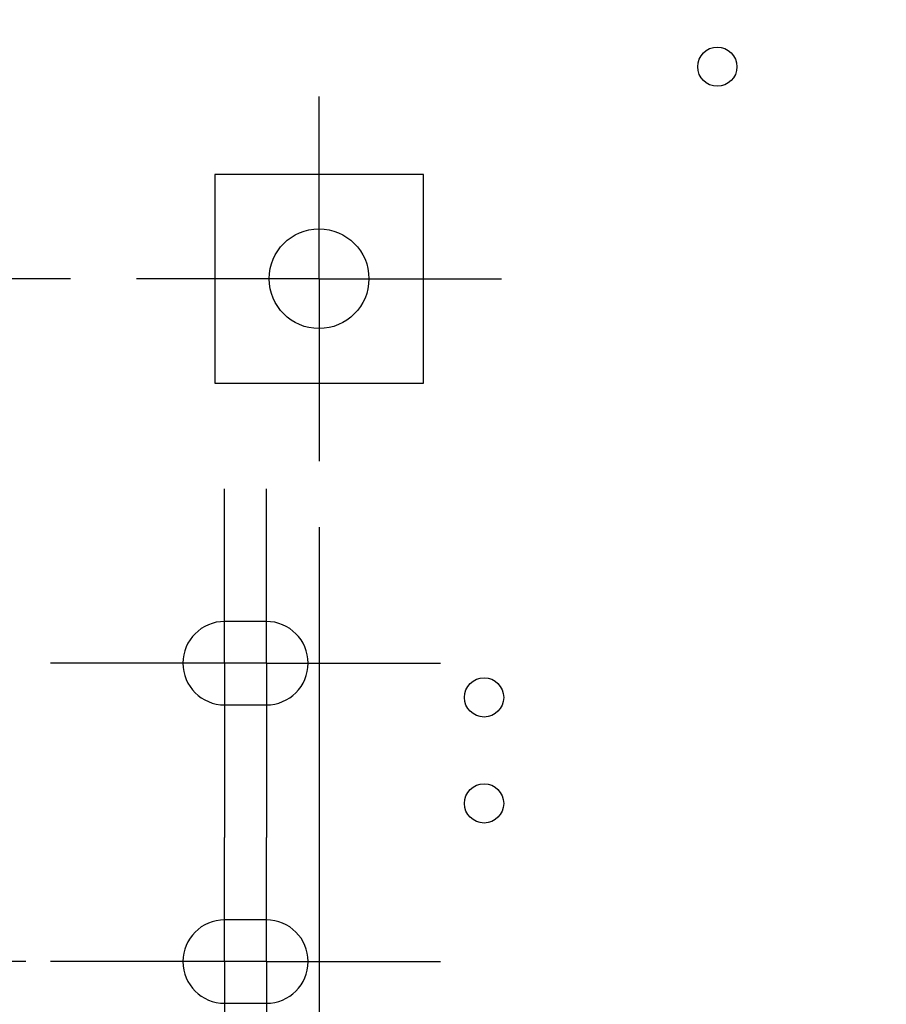
# Model space of a CAD drawing. Units: inches. Extents: x 0 to 34, y 0 to 22.
# Drawn here: x 8.6 to 9.4, y 12.5 to 13.4 of the extents above; entities that cross this region are included whole.
import ezdxf

# ---------------------------------------------------------------- set-up
doc = ezdxf.new("R2010")
doc.units = ezdxf.units.IN
doc.header["$LTSCALE"] = 1.87
doc.header["$MEASUREMENT"] = 0
doc.linetypes.add('CENTER', pattern=[0.6, 0.375, -0.075, 0.075, -0.075])
doc.layers.get('0').update_dxf_attribs({"linetype": 'CONTINUOUS'})
doc.layers.add('02___PRT_ALL_AXES', color=7, linetype='CONTINUOUS')
doc.layers.add('DIMENSIONS', color=7, linetype='CONTINUOUS')
doc.styles.get("Standard").update_dxf_attribs({"font": 'txt', "width": 0.8})
doc.dimstyles.new('DIMSTYLE_1', dxfattribs={"dimtxt": 0.125, "dimasz": 0.18, "dimexe": 0.125, "dimexo": 0.0625, "dimgap": 0.09, "dimtad": 0, "dimtih": 1, "dimtoh": 1, "dimzin": 4, "dimdsep": 46, "dimtxsty": 'STANDARD', "dimblk": '_FILLED', "dimblk1": '_FILLED', "dimblk2": '_FILLED', "dimcen": 0.09, "dimadec": 0, "dimazin": 0, "dimtp": 3.93701e-05, "dimtm": 3.93701e-05, "dimtfac": 1, "dimtofl": 0, "dimtmove": 0, "dimatfit": 3, "dimldrblk": '_FILLED', "dimfxl": 1, "dimtolj": 1, "dimtzin": 4, "dimarcsym": 0})

# ---------------------------------------------------------------- blocks, each defined once
blk = doc.blocks.new('*D4')
at = {"layer": 'DIMENSIONS', "color": 2, "linetype": 'CONTINUOUS'}
blk.add_line((8.84366, 12.9577), (8.84366, 11.36225), dxfattribs=at)
at = {"layer": 'DIMENSIONS', "color": 2, "linetype": 'CONTINUOUS', "insert": (8.78116, 11.29975), "char_height": 0.125, "width": 1.025, "attachment_point": 3, "rotation": 90, "line_spacing_factor": 0.9}
blk.add_mtext('.59{\\Ftxt.shx;\\W1.000000;\\H0.125000; }[15.1]', dxfattribs=at)
blk = doc.blocks.new('_FILLED')
at = {"color": 0, "linetype": 'BYBLOCK'}
blk.add_solid([(0, 0), (-1, 0.1736), (-1, -0.1736)], dxfattribs=at)
blk = doc.blocks.new('*D5')
at = {"layer": 'DIMENSIONS', "color": 2, "linetype": 'CONTINUOUS'}
blk.add_line((11.58432, 12.62975), (11.58432, 11.36225), dxfattribs=at)
at = {"layer": 'DIMENSIONS', "color": 2, "linetype": 'CONTINUOUS', "insert": (11.52182, 11.29975), "char_height": 0.125, "width": 1.125, "attachment_point": 3, "rotation": 90, "line_spacing_factor": 0.9}
blk.add_mtext('3.34{\\Ftxt.shx;\\W1.000000;\\H0.125000; }[84.7]', dxfattribs=at)
blk = doc.blocks.new('*D15')
at = {"layer": 'DIMENSIONS', "color": 2, "linetype": 'CONTINUOUS'}
blk.add_line((8.60911, 13.19224), (7.35982, 13.19224), dxfattribs=at)
at = {"layer": 'DIMENSIONS', "color": 2, "linetype": 'CONTINUOUS', "insert": (7.29732, 13.25474), "char_height": 0.125, "width": 1.125, "attachment_point": 3, "line_spacing_factor": 0.9}
blk.add_mtext('2.59{\\Ftxt.shx;\\W1.000000;\\H0.125000; }[65.7]', dxfattribs=at)
blk = doc.blocks.new('*D27')
at = {"layer": 'DIMENSIONS', "color": 2, "linetype": 'CONTINUOUS'}
blk.add_line((8.52776, 12.8295), (7.37151, 12.8295), dxfattribs=at)
at = {"layer": 'DIMENSIONS', "color": 2, "linetype": 'CONTINUOUS', "insert": (7.30901, 12.892), "char_height": 0.125, "width": 1.425, "attachment_point": 3, "line_spacing_factor": 0.9}
blk.add_mtext('2X 2.95{\\Ftxt.shx;\\W1.000000;\\H0.125000; }[74.9]', dxfattribs=at)
blk = doc.blocks.new('*D28')
at = {"layer": 'DIMENSIONS', "color": 2, "linetype": 'CONTINUOUS'}
blk.add_line((8.56713, 12.548), (7.37151, 12.548), dxfattribs=at)
at = {"layer": 'DIMENSIONS', "color": 2, "linetype": 'CONTINUOUS', "insert": (7.30901, 12.6105), "char_height": 0.125, "width": 1.425, "attachment_point": 3, "line_spacing_factor": 0.9}
blk.add_mtext('2X 3.23{\\Ftxt.shx;\\W1.000000;\\H0.125000; }[82.1]', dxfattribs=at)

msp = doc.modelspace()

# ---------------------------------------------------------------- linework, layer by layer
at = {"color": 7, "linetype": 'CONTINUOUS'}
for p, q in [((8.74523, 13.29067), (8.74523, 13.09382)), ((8.94208, 13.29067), (8.74523, 13.29067)), ((8.94208, 13.09382), (8.94208, 13.29067)), ((8.74523, 13.09382), (8.94208, 13.09382))]:
    msp.add_line(p, q, dxfattribs=at)
at = {"layer": '02___PRT_ALL_AXES', "color": 7, "linetype": 'CENTER'}
for p, q in [((8.84366, 13.19224), (8.84366, 13.36429)), ((8.84366, 13.19224), (8.67161, 13.19224)), ((8.84366, 13.19224), (8.84366, 13.0202)), ((8.84366, 13.19224), (9.0157, 13.19224)), ((8.75463, 12.8295), (8.75463, 12.99387)), ((8.794, 12.8295), (8.794, 12.99387)), ((8.62963, 12.8295), (8.59026, 12.8295)), ((8.794, 12.8295), (8.62963, 12.8295)), ((8.75463, 12.8295), (8.75463, 12.66513)), ((8.794, 12.8295), (8.794, 12.66513)), ((8.794, 12.8295), (8.919, 12.8295)), ((8.919, 12.8295), (8.95837, 12.8295)), ((8.75463, 12.548), (8.75463, 12.66513)), ((8.794, 12.548), (8.794, 12.66513)), ((8.62963, 12.548), (8.59026, 12.548)), ((8.794, 12.548), (8.62963, 12.548)), ((8.75463, 12.548), (8.75463, 12.38363)), ((8.794, 12.548), (8.794, 12.38363)), ((8.794, 12.548), (8.919, 12.548)), ((8.919, 12.548), (8.95837, 12.548))]:
    msp.add_line(p, q, dxfattribs=at)
at = {"layer": '02___PRT_ALL_AXES', "color": 7, "linetype": 'CONTINUOUS'}
for p, q in [((8.794, 12.86887), (8.75463, 12.86887)), ((8.75463, 12.79013), (8.794, 12.79013)), ((8.794, 12.58737), (8.75463, 12.58737)), ((8.75463, 12.50863), (8.794, 12.50863))]:
    msp.add_line(p, q, dxfattribs=at)
for centre, radius in [((9.21932, 13.39225), 0.0185), ((8.84366, 13.19224), 0.04705), ((8.99932, 12.79725), 0.0185), ((8.99932, 12.69725), 0.0185)]:
    msp.add_circle(centre, radius, dxfattribs=at)
for centre, start, end in [((8.75463, 12.8295), 90, 270), ((8.794, 12.8295), 270, 90), ((8.75463, 12.548), 90, 270), ((8.794, 12.548), 270, 90)]:
    msp.add_arc(centre, 0.03937, start, end, dxfattribs=at)

# ---------------------------------------------------------------- dimensions: what is measured, and where the dimension line sits
at = {"layer": 'DIMENSIONS', "color": 2, "linetype": 'CONTINUOUS'}
for feature_location, offset, origin, picture, middle in [((8.52776, 12.8295), (-1.15625, 0), (8.59026, 15.77975), '*D27', (6.59651, 12.8295)), ((8.56713, 12.548), (-1.19562, 0), (8.62963, 15.77975), '*D28', (6.59651, 12.548))]:
    dim = msp.add_ordinate_dim(feature_location=feature_location, offset=offset, dtype=0, origin=origin, text='2X <>', dimstyle='DIMSTYLE_1', override={"dimtad": 1, "dimtih": 0, "dimtoh": 0}, dxfattribs=at)
    dim.commit()
    dim.dimension.update_dxf_attribs({"geometry": picture, "text_midpoint": middle})
for feature_location, offset, dtype, origin, picture, middle in [((8.60911, 13.19224), (-1.24929, 0), 0, (8.67161, 15.77975), '*D15', (6.73482, 13.19224)), ((8.84366, 12.9577), (0, -1.59545), 1, (8.24932, 13.0202), '*D4', (8.84366, 10.78725)), ((11.5843152195, 12.6297462931), (0, -1.2675), 1, (8.2493152195, 12.6922462931), '*D5', (11.5843152195, 10.7372462931))]:
    dim = msp.add_ordinate_dim(feature_location=feature_location, offset=offset, dtype=dtype, origin=origin, dimstyle='DIMSTYLE_1', override={"dimtad": 1, "dimtih": 0, "dimtoh": 0}, dxfattribs=at)
    dim.commit()
    dim.dimension.update_dxf_attribs({"geometry": picture, "text_midpoint": middle})

doc.saveas('drawing.dxf')
